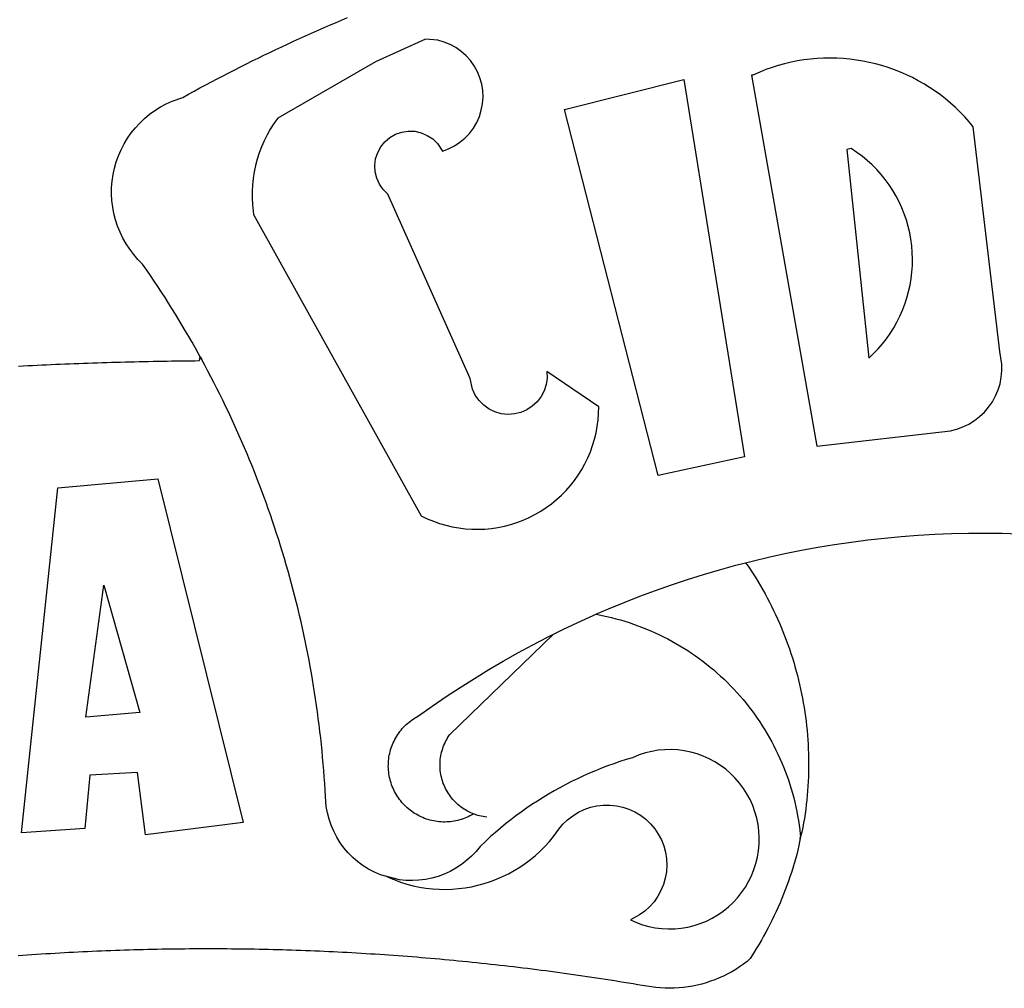
# Model space of a CAD drawing. Extents: x 183869 to 184848, y 1675767 to 1676608.
# Drawn here: x 184670 to 184673, y 1675830 to 1675832 of the extents above; entities that cross this region are included whole.
import ezdxf

# ---------------------------------------------------------------- set-up
doc = ezdxf.new("R2010")
doc.units = 0
doc.header["$MEASUREMENT"] = 0
doc.layers.add('BRAZAO', color=7, linetype='CONTINUOUS')
doc.layers.add('T-DIVIS-EXIS', color=7, linetype='CONTINUOUS')

# ---------------------------------------------------------------- blocks, each defined once
blk = doc.blocks.new('Logo_Prefeitura')
at = {"layer": 'BRAZAO'}
for points in [[(-185.82, 890.86), (-186.23, 891.62), (-186.99, 892.97), (-187.75, 894.32), (-188.53, 895.67), (-189.31, 897), (-190.1, 898.34), (-190.89, 899.67), (-191.7, 900.99), (-192.52, 902.31), (-193.34, 903.62), (-194.17, 904.93), (-195.01, 906.23), (-195.86, 907.53), (-196.72, 908.82), (-197.58, 910.11), (-198.46, 911.39), (-199.48, 912.87), (-200.58, 913.97), (-201.59, 915.14), (-202.53, 916.37), (-203.38, 917.67), (-204.15, 919.01), (-204.83, 920.41), (-205.41, 921.85), (-205.89, 923.32), (-206.28, 924.82), (-206.56, 926.34), (-206.75, 927.88), (-206.83, 929.43), (-206.81, 930.98), (-206.69, 932.52), (-206.46, 934.05), (-206.14, 935.57), (-205.71, 937.06), (-205.19, 938.52), (-204.57, 939.94), (-203.85, 941.31), (-203.05, 942.64), (-202.16, 943.91), (-201.19, 945.12), (-200.15, 946.26), (-199.03, 947.33), (-197.84, 948.32), (-196.58, 949.23), (-195.27, 950.06), (-193.91, 950.8), (-192.5, 951.45), (-189.99, 952.33), (-188.64, 953.08), (-187.27, 953.82), (-185.91, 954.56), (-184.54, 955.29), (-183.18, 956.02), (-181.8, 956.74), (-180.43, 957.45), (-179.05, 958.16), (-177.67, 958.87), (-176.29, 959.57), (-174.9, 960.26), (-173.51, 960.95), (-172.12, 961.63), (-170.73, 962.31), (-169.33, 962.98), (-167.93, 963.65), (-166.53, 964.31), (-165.13, 964.96), (-163.72, 965.62), (-162.31, 966.26), (-160.9, 966.9), (-159.48, 967.53), (-158.07, 968.16), (-156.65, 968.78), (-155.23, 969.4), (-153.8, 970.01), (-152.37, 970.62), (-150.94, 971.22)], [(-144.32, 960.72), (-167.48, 947.38), (-168.39, 946.11), (-169.23, 944.8), (-170, 943.45), (-170.69, 942.06), (-171.32, 940.64), (-171.87, 939.18), (-172.35, 937.7), (-172.75, 936.2), (-173.07, 934.68), (-173.31, 933.14), (-173.47, 931.59), (-173.55, 930.04), (-173.55, 928.48), (-173.47, 926.93), (-173.2, 924.58), (-133.46, 853.2), (-132.05, 852.53), (-130.61, 851.94), (-129.14, 851.42), (-127.65, 850.99), (-126.14, 850.64), (-124.6, 850.37), (-123.06, 850.18), (-121.51, 850.07), (-119.95, 850.05), (-118.4, 850.11), (-116.85, 850.26), (-115.31, 850.49), (-113.79, 850.8), (-112.28, 851.19), (-110.8, 851.67), (-109.35, 852.22), (-107.92, 852.85), (-106.54, 853.55), (-105.19, 854.33), (-103.89, 855.18), (-102.63, 856.1), (-101.43, 857.09), (-100.28, 858.14), (-99.19, 859.25), (-98.16, 860.41), (-97.19, 861.63), (-96.3, 862.9), (-95.47, 864.22), (-94.71, 865.58), (-94.03, 866.97), (-93.42, 868.41), (-92.89, 869.87), (-92.44, 871.36), (-92.08, 872.87), (-91.79, 874.4), (-91.58, 875.94), (-91.43, 879.02), (-103.73, 887.41), (-103.73, 887.41), (-103.68, 885.86), (-103.9, 884.32), (-104.38, 882.84), (-105.1, 881.46), (-106.05, 880.23), (-107.19, 879.18), (-108.49, 878.33), (-109.92, 877.72), (-111.43, 877.35), (-112.98, 877.25), (-114.52, 877.42), (-116.02, 877.84), (-117.42, 878.51), (-118.69, 879.41), (-119.78, 880.52), (-120.67, 881.79), (-121.34, 883.19), (-121.89, 885.75), (-141.38, 929.39), (-142.49, 930.48), (-143.38, 931.75), (-144.02, 933.17), (-144.39, 934.68), (-144.48, 936.23), (-144.28, 937.77), (-143.8, 939.25), (-143.06, 940.61), (-142.08, 941.82), (-140.9, 942.83), (-139.55, 943.6), (-138.08, 944.11), (-136.55, 944.34), (-136.55, 944.34), (-135, 944.29), (-133.48, 943.95), (-132.05, 943.34), (-130.76, 942.48), (-129.65, 941.4), (-128.47, 939.6), (-127.01, 940.13), (-125.62, 940.83), (-124.32, 941.69), (-123.13, 942.69), (-122.06, 943.81), (-121.12, 945.05), (-120.34, 946.39), (-119.71, 947.82), (-119.25, 949.3), (-118.96, 950.83), (-118.85, 952.38), (-118.91, 953.93), (-119.16, 955.47), (-119.57, 956.97), (-120.16, 958.41), (-120.91, 959.77), (-121.81, 961.04), (-122.84, 962.2), (-124.01, 963.23), (-125.28, 964.12), (-126.65, 964.86), (-128.09, 965.44), (-129.59, 965.85), (-132.51, 966.15), (-132.51, 966.15), (-144.32, 960.72)], [(-55.27, 957.59), (-39.81, 869.74), (-8.14, 873.36), (-6.63, 873.74), (-5.17, 874.27), (-3.77, 874.95), (-2.45, 875.77), (-1.22, 876.72), (-0.1, 877.79), (0.92, 878.97), (1.8, 880.25), (2.55, 881.62), (3.16, 883.05), (3.61, 884.53), (3.92, 886.06), (4.06, 887.61), (4.05, 889.16), (3.57, 892.11), (-2.71, 945.36), (-3.71, 946.55), (-4.75, 947.71), (-5.83, 948.83), (-6.94, 949.91), (-8.1, 950.95), (-9.29, 951.95), (-10.52, 952.91), (-11.78, 953.82), (-13.07, 954.69), (-14.4, 955.5), (-15.75, 956.28), (-17.12, 957), (-18.53, 957.67), (-19.95, 958.29), (-21.4, 958.87), (-22.87, 959.38), (-24.35, 959.85), (-25.85, 960.26), (-27.36, 960.62), (-28.89, 960.93), (-30.42, 961.18), (-31.97, 961.38), (-33.52, 961.52), (-35.07, 961.6), (-36.62, 961.63), (-36.62, 961.63), (-38.18, 961.61), (-39.73, 961.53), (-41.28, 961.39), (-42.83, 961.2), (-44.36, 960.95), (-45.89, 960.65), (-47.4, 960.3), (-48.9, 959.89), (-50.39, 959.42), (-51.86, 958.91), (-53.31, 958.34), (-54.93, 957.63), (-55.27, 957.59)], [(-99.52, 949.48), (-71.29, 956.58), (-71.29, 956.58), (-56.92, 867.18), (-77.33, 862.82), (-99.52, 949.48)], [(-32.68, 940.02), (-27.49, 890.6), (-26.36, 891.66), (-25.28, 892.79), (-24.26, 893.96), (-23.3, 895.18), (-22.41, 896.45), (-21.57, 897.77), (-20.8, 899.12), (-20.11, 900.51), (-19.48, 901.93), (-18.92, 903.39), (-18.44, 904.86), (-18.03, 906.36), (-17.69, 907.88), (-17.43, 909.42), (-17.25, 910.96), (-17.15, 912.51), (-17.12, 914.07), (-17.17, 915.62), (-17.3, 917.17), (-17.5, 918.72), (-17.78, 920.25), (-18.14, 921.76), (-18.57, 923.25), (-19.08, 924.73), (-19.65, 926.17), (-20.3, 927.58), (-21.02, 928.96), (-21.81, 930.3), (-22.66, 931.6), (-23.58, 932.86), (-24.56, 934.07), (-25.59, 935.23), (-26.69, 936.34), (-27.83, 937.39), (-29.03, 938.38), (-30.28, 939.31), (-31.68, 940.25), (-31.68, 940.25), (-32.68, 940.02)], [(-228.85, 888.7), (-227.75, 888.75), (-226.65, 888.81), (-225.56, 888.86), (-224.46, 888.91), (-223.36, 888.97), (-222.26, 889.02), (-221.16, 889.06), (-220.07, 889.11), (-218.97, 889.16), (-217.87, 889.2), (-216.77, 889.25), (-215.67, 889.29), (-214.57, 889.33), (-213.48, 889.37), (-212.38, 889.41), (-211.28, 889.45), (-210.18, 889.48), (-209.08, 889.52), (-207.98, 889.55), (-206.88, 889.59), (-205.79, 889.62), (-204.69, 889.65), (-203.59, 889.68), (-202.49, 889.7), (-201.39, 889.73), (-200.29, 889.76), (-199.19, 889.78), (-198.09, 889.8), (-197, 889.83), (-195.9, 889.85), (-194.8, 889.87), (-193.7, 889.88), (-192.6, 889.9), (-191.5, 889.92), (-190.4, 889.93), (-189.3, 889.94), (-188.2, 889.96), (-187.1, 889.97), (-186, 889.98), (-185.82, 890.86)], [(-141.64, 767.79), (-143.15, 768.21), (-144.57, 768.82), (-145.94, 769.54), (-147.26, 770.37), (-148.5, 771.29), (-149.68, 772.3), (-150.77, 773.39), (-151.78, 774.57), (-152.69, 775.82), (-153.51, 777.14), (-154.22, 778.52), (-154.83, 779.94), (-155.33, 781.41), (-155.71, 782.91), (-155.98, 784.43), (-156.17, 786.75), (-156.26, 788.29), (-156.35, 789.84), (-156.46, 791.39), (-156.57, 792.93), (-156.7, 794.48), (-156.84, 796.02), (-156.98, 797.56), (-157.14, 799.11), (-157.3, 800.65), (-157.48, 802.19), (-157.66, 803.73), (-157.86, 805.26), (-158.06, 806.8), (-158.28, 808.33), (-158.5, 809.87), (-158.73, 811.4), (-158.98, 812.93), (-159.23, 814.46), (-159.49, 815.99), (-159.77, 817.51), (-160.05, 819.04), (-160.34, 820.56), (-160.64, 822.08), (-160.96, 823.6), (-161.28, 825.11), (-161.61, 826.63), (-161.95, 828.14), (-162.3, 829.65), (-162.66, 831.16), (-163.03, 832.66), (-163.41, 834.16), (-163.8, 835.66), (-164.2, 837.16), (-164.6, 838.66), (-165.02, 840.15), (-165.45, 841.64), (-165.88, 843.13), (-166.33, 844.61), (-166.79, 846.09), (-167.25, 847.57), (-167.73, 849.05), (-168.21, 850.52), (-168.7, 851.99), (-169.21, 853.45), (-169.72, 854.92), (-170.24, 856.38), (-170.77, 857.83), (-171.31, 859.29), (-171.86, 860.73), (-172.42, 862.18), (-172.98, 863.62), (-173.56, 865.06), (-174.15, 866.5), (-174.74, 867.93), (-175.35, 869.35), (-175.96, 870.78), (-176.58, 872.2), (-177.21, 873.61), (-177.85, 875.02), (-178.5, 876.43), (-179.16, 877.83), (-179.83, 879.23), (-180.51, 880.63), (-181.19, 882.02), (-181.89, 883.4), (-182.59, 884.78), (-183.3, 886.16), (-184.02, 887.53), (-184.75, 888.9), (-185.82, 890.86)], [(-185.82, 890.86), (-185.49, 890.26), (-185.82, 890.86)], [(-228.15, 778.15), (-219.59, 859.9), (-195.88, 862.02), (-195.88, 862.02), (-175.65, 780.58), (-198.76, 777.72), (-200.71, 792.41), (-200.71, 792.41), (-211.96, 791.81), (-213.17, 779.21), (-228.15, 778.15)], [(-56.64, 842.11), (-55.11, 842.5), (-51.23, 843.42), (-47.34, 844.28), (-43.44, 845.06), (-39.52, 845.78), (-35.59, 846.43), (-31.65, 847.01), (-27.7, 847.52), (-23.74, 847.96), (-19.78, 848.34), (-15.8, 848.64), (-11.83, 848.87), (-7.85, 849.04), (-3.87, 849.13), (0.12, 849.16), (0.12, 849.16), (4.1, 849.12), (8.08, 849)], [(-92.09, 829.91), (-89.09, 831.21), (-85.41, 832.72), (-81.7, 834.18), (-77.97, 835.56), (-74.21, 836.89), (-70.43, 838.14), (-66.63, 839.33), (-62.81, 840.45), (-58.97, 841.51), (-56.64, 842.11)], [(-56.64, 842.11), (-56.05, 841.32), (-55.44, 840.4), (-54.85, 839.48), (-54.26, 838.55), (-53.69, 837.61), (-53.13, 836.66), (-52.58, 835.71), (-52.05, 834.75), (-51.52, 833.78), (-51.01, 832.81), (-50.52, 831.83), (-50.03, 830.84), (-49.56, 829.85), (-49.1, 828.85), (-48.66, 827.85), (-48.23, 826.84), (-47.81, 825.82), (-47.4, 824.8), (-47.01, 823.77), (-46.63, 822.74), (-46.27, 821.7), (-45.92, 820.66), (-45.58, 819.61), (-45.26, 818.56), (-44.95, 817.51), (-44.66, 816.45), (-44.37, 815.39), (-44.11, 814.32), (-43.85, 813.25), (-43.61, 812.18), (-43.39, 811.1), (-43.18, 810.02), (-42.98, 808.94), (-42.8, 807.86), (-42.63, 806.77), (-42.48, 805.68), (-42.34, 804.59), (-42.21, 803.5), (-42.1, 802.41), (-42, 801.31), (-41.92, 800.22), (-41.85, 799.12), (-41.8, 798.02), (-41.76, 796.92), (-41.74, 795.82), (-41.73, 794.72), (-41.73, 793.62), (-41.75, 792.53), (-41.78, 791.43), (-41.83, 790.33), (-41.89, 789.23), (-41.97, 788.14), (-42.06, 787.04), (-42.17, 785.95), (-42.29, 784.85), (-42.42, 783.76), (-42.57, 782.67), (-42.73, 781.59), (-42.91, 780.5), (-43.1, 779.42), (-43.31, 778.34), (-43.64, 777.25)], [(-212.94, 805.57), (-208.65, 836.81), (-208.65, 836.81), (-200.1, 806.66), (-212.94, 805.57)], [(-102.19, 825.18), (-99.97, 826.28), (-96.38, 827.98), (-92.75, 829.63), (-92.09, 829.91)], [(-92.09, 829.91), (-91.67, 829.84), (-90.59, 829.62), (-89.52, 829.39), (-88.45, 829.14), (-87.38, 828.86), (-86.32, 828.57), (-85.27, 828.26), (-84.22, 827.93), (-83.18, 827.58), (-82.14, 827.21), (-81.11, 826.82), (-80.09, 826.41), (-79.08, 825.98), (-78.08, 825.54), (-77.08, 825.07), (-76.09, 824.59), (-75.11, 824.09), (-74.15, 823.57), (-73.19, 823.03), (-72.24, 822.48), (-71.3, 821.91), (-70.37, 821.32), (-69.46, 820.71), (-68.55, 820.09), (-67.66, 819.44), (-66.78, 818.79), (-65.91, 818.12), (-65.05, 817.43), (-64.21, 816.72), (-63.38, 816), (-62.56, 815.27), (-61.76, 814.52), (-60.97, 813.75), (-60.19, 812.97), (-59.43, 812.18), (-58.69, 811.37), (-57.96, 810.55), (-57.24, 809.71), (-56.54, 808.86), (-55.86, 808), (-55.19, 807.13), (-54.54, 806.24), (-53.91, 805.35), (-53.29, 804.44), (-52.69, 803.51), (-52.11, 802.58), (-51.54, 801.64), (-50.99, 800.69), (-50.46, 799.73), (-49.95, 798.75), (-49.46, 797.77), (-48.98, 796.78), (-48.52, 795.78), (-48.08, 794.77), (-47.66, 793.76), (-47.26, 792.74), (-46.88, 791.7), (-46.52, 790.67), (-46.17, 789.62), (-45.85, 788.57), (-45.54, 787.52), (-45.26, 786.45), (-44.99, 785.39), (-44.75, 784.32), (-44.52, 783.24), (-44.32, 782.16), (-44.13, 781.08), (-43.96, 779.99), (-43.82, 778.9), (-43.69, 777.81), (-43.64, 777.25)], [(-121.08, 782.62), (-121.55, 782.36), (-121.94, 782.15), (-122.34, 781.96), (-122.74, 781.78), (-123.15, 781.61), (-123.57, 781.46), (-123.99, 781.32), (-124.41, 781.2), (-124.84, 781.09), (-125.27, 780.99), (-125.71, 780.91), (-126.15, 780.84), (-126.59, 780.79), (-127.03, 780.75), (-127.47, 780.73), (-127.91, 780.72), (-128.36, 780.72), (-128.8, 780.74), (-129.24, 780.78), (-129.68, 780.83), (-130.12, 780.89), (-130.55, 780.97), (-130.99, 781.07), (-131.42, 781.18), (-131.84, 781.3), (-132.26, 781.43), (-132.68, 781.58), (-133.09, 781.75), (-133.5, 781.93), (-133.9, 782.12), (-134.29, 782.32), (-134.68, 782.54), (-135.05, 782.77), (-135.42, 783.01), (-135.79, 783.26), (-136.14, 783.53), (-136.49, 783.81), (-136.82, 784.1), (-137.15, 784.4), (-137.46, 784.71), (-137.77, 785.03), (-138.06, 785.36), (-138.34, 785.7), (-138.62, 786.05), (-138.88, 786.41), (-139.12, 786.78), (-139.36, 787.15), (-139.58, 787.54), (-139.79, 787.93), (-139.99, 788.33), (-140.17, 788.73), (-140.34, 789.14), (-140.5, 789.55), (-140.64, 789.97), (-140.77, 790.39), (-140.88, 790.82), (-140.98, 791.25), (-141.07, 791.69), (-141.14, 792.13), (-141.19, 792.56), (-141.24, 793.01), (-141.26, 793.45), (-141.28, 793.89), (-141.27, 794.33), (-141.26, 794.78), (-141.22, 795.22), (-141.18, 795.66), (-141.12, 796.1), (-141.04, 796.53), (-140.95, 796.97), (-140.85, 797.4), (-140.73, 797.82), (-140.6, 798.25), (-140.45, 798.67), (-140.29, 799.08), (-140.11, 799.48), (-139.93, 799.89), (-139.73, 800.28), (-139.51, 800.67), (-139.28, 801.05), (-139.05, 801.42), (-138.79, 801.79), (-138.53, 802.14), (-138.26, 802.49), (-137.97, 802.83), (-137.67, 803.16), (-137.36, 803.47), (-137.04, 803.78), (-136.72, 804.08), (-136.38, 804.36), (-136.03, 804.64), (-135.67, 804.9), (-135.31, 805.15), (-134.93, 805.39), (-134.55, 805.62), (-134.11, 805.85), (-130.87, 808.16), (-127.58, 810.41), (-124.25, 812.6), (-120.89, 814.74), (-117.49, 816.81), (-114.05, 818.83), (-110.58, 820.78), (-107.08, 822.67), (-103.54, 824.51), (-102.19, 825.18)], [(-121.08, 782.62), (-121.37, 782.74), (-121.77, 782.91), (-122.17, 783.1), (-122.56, 783.31), (-122.95, 783.53), (-123.33, 783.76), (-123.69, 784.01), (-124.05, 784.26), (-124.4, 784.54), (-124.74, 784.82), (-125.07, 785.12), (-125.39, 785.42), (-125.7, 785.74), (-126, 786.07), (-126.28, 786.41), (-126.55, 786.76), (-126.81, 787.12), (-127.06, 787.49), (-127.29, 787.86), (-127.51, 788.25), (-127.72, 788.64), (-127.91, 789.04), (-128.08, 789.45), (-128.25, 789.86), (-128.39, 790.27), (-128.53, 790.7), (-128.64, 791.12), (-128.75, 791.56), (-128.83, 791.99), (-128.91, 792.43), (-128.96, 792.87), (-129, 793.31), (-129.03, 793.75), (-129.03, 794.19), (-129.03, 794.64), (-129, 795.08), (-128.96, 795.52), (-128.91, 795.96), (-128.84, 796.4), (-128.75, 796.83), (-128.65, 797.26), (-128.54, 797.69), (-128.4, 798.11), (-128.26, 798.53), (-128.1, 798.94), (-127.92, 799.35), (-127.73, 799.75), (-127.52, 800.14), (-127.31, 800.53), (-127.07, 800.9), (-126.77, 801.35), (-102.19, 825.18)], [(-141.64, 767.79), (-138.38, 766.49), (-136.9, 766.03), (-135.4, 765.64), (-133.89, 765.32), (-132.36, 765.08), (-130.82, 764.9), (-129.27, 764.8), (-127.72, 764.77), (-126.17, 764.82), (-124.63, 764.94), (-123.09, 765.13), (-121.56, 765.4), (-120.05, 765.73), (-118.56, 766.14), (-117.08, 766.62), (-115.63, 767.17), (-114.21, 767.78), (-112.82, 768.46), (-111.46, 769.21), (-110.14, 770.02), (-108.86, 770.89), (-107.62, 771.82), (-106.42, 772.81), (-105.28, 773.85), (-104.18, 774.95), (-103.14, 776.1), (-102.16, 777.29), (-100.91, 778.99), (-99.92, 780.18), (-98.81, 781.27), (-97.59, 782.22), (-96.27, 783.03), (-94.87, 783.7), (-93.41, 784.21), (-91.9, 784.55), (-90.36, 784.73), (-88.81, 784.74), (-88.81, 784.74), (-87.27, 784.59), (-85.76, 784.26), (-84.29, 783.77), (-82.88, 783.12), (-81.55, 782.33), (-80.32, 781.39), (-79.2, 780.32), (-78.19, 779.14), (-77.33, 777.86), (-76.61, 776.49), (-76.04, 775.04), (-75.64, 773.55), (-75.4, 772.02), (-75.33, 770.47), (-75.42, 768.92), (-75.69, 767.4), (-76.12, 765.91), (-76.71, 764.48), (-77.45, 763.12), (-78.34, 761.85), (-79.36, 760.68), (-80.5, 759.64), (-81.75, 758.72), (-83.95, 757.55), (-82.53, 756.92), (-81.08, 756.4), (-79.58, 755.99), (-78.06, 755.68), (-76.53, 755.49), (-74.98, 755.41), (-73.43, 755.44), (-71.89, 755.59), (-70.36, 755.84), (-68.85, 756.21), (-67.38, 756.69), (-65.94, 757.27), (-64.55, 757.96), (-63.22, 758.74), (-61.94, 759.63), (-60.74, 760.6), (-59.61, 761.65), (-58.55, 762.79), (-57.59, 764), (-56.71, 765.28), (-55.93, 766.62), (-55.25, 768.01), (-54.67, 769.45), (-54.2, 770.92), (-53.84, 772.43), (-53.59, 773.96), (-53.45, 775.5), (-53.42, 777.05), (-53.51, 778.6), (-53.71, 780.14), (-54.02, 781.65), (-54.44, 783.15), (-54.96, 784.6), (-55.6, 786.02), (-56.33, 787.38), (-57.16, 788.69), (-58.09, 789.93), (-59.1, 791.1), (-60.2, 792.2), (-61.37, 793.21), (-62.62, 794.13), (-63.92, 794.97), (-65.29, 795.7), (-66.7, 796.33), (-68.16, 796.86), (-69.65, 797.28), (-71.17, 797.59), (-72.71, 797.79), (-74.25, 797.87), (-74.25, 797.87), (-75.8, 797.84), (-77.35, 797.7), (-78.87, 797.45), (-80.38, 797.09), (-81.86, 796.61), (-83.47, 795.95), (-84.96, 795.5), (-86.43, 795.03), (-87.9, 794.52), (-89.35, 793.99), (-90.8, 793.44), (-92.24, 792.86), (-93.66, 792.25), (-95.08, 791.62), (-96.48, 790.96), (-97.87, 790.28), (-99.25, 789.57), (-100.62, 788.84), (-101.97, 788.09), (-103.31, 787.31), (-104.64, 786.51), (-105.95, 785.68), (-107.25, 784.84), (-108.53, 783.96), (-109.8, 783.07), (-111.05, 782.15), (-112.28, 781.21), (-113.5, 780.25), (-114.7, 779.27), (-115.88, 778.27), (-117.04, 777.25), (-118.19, 776.2), (-119.53, 774.92), (-120.51, 773.73), (-121.58, 772.6), (-122.73, 771.57), (-123.96, 770.62), (-125.26, 769.77), (-126.61, 769.02), (-128.02, 768.37), (-129.48, 767.84), (-130.97, 767.42), (-132.48, 767.11), (-134.02, 766.91), (-135.57, 766.84), (-137.12, 766.88), (-138.66, 767.04), (-141.64, 767.79)], [(-117.94, 781.86), (-118.38, 781.92), (-118.82, 781.99), (-119.25, 782.07), (-119.69, 782.18), (-120.11, 782.29), (-120.54, 782.43), (-121.08, 782.62)], [(-43.64, 777.25), (-44.01, 775.12), (-44.27, 774.05), (-44.55, 772.99), (-44.84, 771.93), (-45.14, 770.87), (-45.46, 769.82), (-45.79, 768.77), (-46.14, 767.73), (-46.49, 766.69), (-46.87, 765.65), (-47.25, 764.62), (-47.65, 763.6), (-48.07, 762.58), (-48.49, 761.57), (-48.93, 760.56), (-49.39, 759.56), (-49.85, 758.56), (-50.33, 757.58), (-50.82, 756.59), (-51.33, 755.62), (-51.84, 754.65), (-52.38, 753.68), (-52.92, 752.73), (-53.47, 751.78), (-54.04, 750.84), (-54.62, 749.91), (-55.58, 748.41)], [(-43.64, 777.25), (-43.7, 776.73), (-43.64, 777.25)], [(-141.64, 767.79), (-140.24, 767.2), (-141.25, 767.66), (-141.64, 767.79)], [(-55.58, 748.41), (-56.29, 747.72), (-57.16, 747.05), (-58.06, 746.42), (-58.99, 745.83), (-59.93, 745.26), (-60.89, 744.74), (-61.88, 744.25), (-62.88, 743.79), (-63.9, 743.37), (-64.93, 742.99), (-65.97, 742.65), (-67.03, 742.35), (-68.09, 742.09), (-69.17, 741.86), (-70.25, 741.68), (-71.34, 741.53), (-72.44, 741.43), (-73.54, 741.37), (-74.63, 741.34), (-75.73, 741.36), (-76.83, 741.42), (-77.93, 741.52), (-80.04, 741.82), (-81.13, 742.01), (-82.21, 742.19), (-83.29, 742.37), (-84.38, 742.55), (-85.46, 742.73), (-86.55, 742.9), (-87.63, 743.07), (-88.72, 743.25), (-89.81, 743.42), (-90.89, 743.58), (-91.98, 743.75), (-93.07, 743.91), (-94.15, 744.07), (-95.24, 744.23), (-96.33, 744.39), (-97.42, 744.55), (-98.5, 744.7), (-99.59, 744.85), (-100.68, 745), (-101.77, 745.15), (-102.86, 745.29), (-103.95, 745.44), (-105.04, 745.58), (-106.13, 745.72), (-107.22, 745.86), (-108.31, 745.99), (-109.4, 746.13), (-110.49, 746.26), (-111.59, 746.39), (-112.68, 746.52), (-113.77, 746.65), (-114.86, 746.77), (-115.95, 746.89), (-117.05, 747.01), (-118.14, 747.13), (-119.23, 747.25), (-120.32, 747.36), (-121.42, 747.48), (-122.51, 747.59), (-123.6, 747.7), (-124.7, 747.8), (-125.79, 747.91), (-126.89, 748.01), (-127.98, 748.11), (-129.08, 748.21), (-130.17, 748.31), (-131.27, 748.4), (-132.36, 748.5), (-133.46, 748.59), (-134.55, 748.68), (-135.65, 748.76), (-136.74, 748.85), (-137.84, 748.93), (-138.94, 749.01), (-140.03, 749.09), (-141.13, 749.17), (-142.22, 749.25), (-143.32, 749.32), (-144.42, 749.39), (-145.51, 749.46), (-146.61, 749.53), (-147.71, 749.6), (-148.81, 749.66), (-149.9, 749.72), (-151, 749.78), (-152.1, 749.84), (-153.2, 749.9), (-154.29, 749.95), (-155.39, 750), (-156.49, 750.05), (-157.59, 750.1), (-158.69, 750.15), (-159.78, 750.19), (-160.88, 750.23), (-161.98, 750.27), (-163.08, 750.31), (-164.18, 750.35), (-165.28, 750.38), (-166.38, 750.41), (-167.47, 750.44), (-168.57, 750.47), (-169.67, 750.5), (-170.77, 750.52), (-171.87, 750.55), (-172.97, 750.57), (-174.07, 750.59), (-175.17, 750.6), (-176.27, 750.62), (-177.37, 750.63), (-178.46, 750.64), (-179.56, 750.65), (-180.66, 750.66), (-181.76, 750.66), (-182.86, 750.67), (-183.96, 750.67), (-183.96, 750.67), (-185.06, 750.67), (-186.16, 750.66), (-187.26, 750.66), (-188.36, 750.65), (-189.46, 750.64), (-190.55, 750.63), (-191.65, 750.62), (-192.75, 750.6), (-193.85, 750.59), (-194.95, 750.57), (-196.05, 750.55), (-197.15, 750.53), (-198.25, 750.5), (-199.35, 750.48), (-200.44, 750.45), (-201.54, 750.42), (-202.64, 750.38), (-203.74, 750.35), (-204.84, 750.31), (-205.94, 750.28), (-207.04, 750.24), (-208.13, 750.19), (-209.23, 750.15), (-210.33, 750.1), (-211.43, 750.05), (-212.53, 750), (-213.62, 749.95), (-214.72, 749.9), (-215.82, 749.84), (-216.92, 749.79), (-218.02, 749.73), (-219.11, 749.66), (-220.21, 749.6), (-221.31, 749.53), (-222.4, 749.47), (-223.5, 749.4), (-224.6, 749.33), (-225.69, 749.25), (-226.79, 749.18), (-227.89, 749.1), (-228.98, 749.02)]]:
    blk.add_lwpolyline(points, dxfattribs=at)

msp = doc.modelspace()

# ---------------------------------------------------------------- block references
at = {"layer": 'T-DIVIS-EXIS', "linetype": 'Continuous', "xscale": 0.009945506928488612, "yscale": 0.009945506928488612, "zscale": 0.00994550699641468}
msp.add_blockref('Logo_Prefeitura', (184672.4609, 1675822.3887), dxfattribs=at)

doc.saveas('drawing.dxf')
